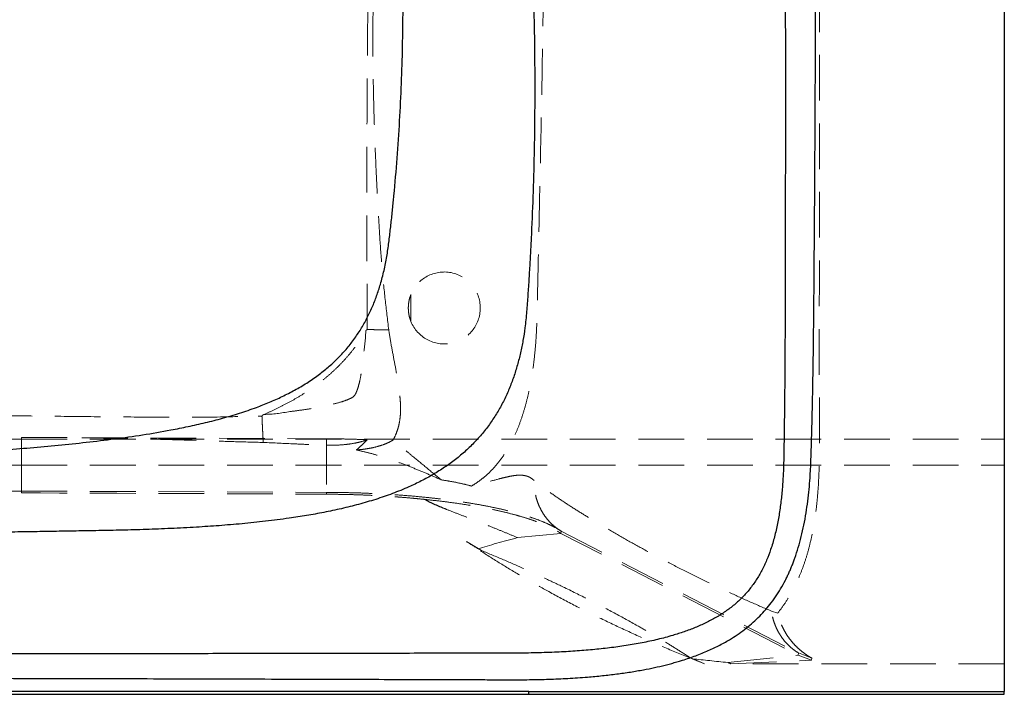
# Model space of a CAD drawing. Units: millimetres. Extents: x 400 to 4100, y 100 to 5840.
# Drawn here: x 2047 to 2595, y 1267 to 1642 of the extents above; entities that cross this region are included whole.
import ezdxf

# ---------------------------------------------------------------- set-up
doc = ezdxf.new("R2010")
doc.units = ezdxf.units.MM
doc.header["$LTSCALE"] = 20
doc.linetypes.add('HIDDEN', pattern=[1.905, 1.27, -0.635])

msp = doc.modelspace()

# ---------------------------------------------------------------- linework, layer by layer
at = {"color": 7, "linetype": 'Continuous', "lineweight": 25}
for p, q in [((2594.568, 2017.408), (2594.568, 1268.888)), ((1838.387, 1267.369), (2594.568, 1267.369)), ((2330.402, 1268.888), (2594.568, 1268.888)), ((2330.402, 1268.314), (2330.402, 1268.888)), ((2330.402, 1267.642), (2330.402, 1267.828)), ((2330.402, 1267.504), (2330.402, 1267.642)), ((2330.402, 1267.418), (2330.402, 1267.504)), ((2330.402, 1267.388), (2330.402, 1267.418)), ((2330.402, 1267.388), (2594.568, 1267.388))]:
    msp.add_line(p, q, dxfattribs=at)
at = {"color": 7, "linetype": 'HIDDEN', "lineweight": 18}
for p, q in [((2264.862, 1489.656), (2264.862, 1474.582)), ((2048.387, 1410.131), (2082.037, 1409.988)), ((2048.387, 1409.126), (2594.568, 1409.126)), ((2217.871, 1405.842), (2217.871, 1409.413)), ((1838.387, 1394.653), (2048.387, 1394.653)), ((2048.387, 1394.653), (2594.568, 1394.653)), ((2048.387, 1380.326), (2217.871, 1379.608)), ((2048.387, 1380.326), (2048.387, 1379.329)), ((2217.871, 1379.608), (2217.871, 1378.576)), ((2348.135, 1356.828), (2348.39, 1358.009)), ((2348.39, 1358.009), (2480.214, 1290.332)), ((2295.718, 1352.239), (2304.123, 1347.233)), ((2324.061, 1354.441), (2348.135, 1356.828)), ((2348.135, 1356.828), (2479.976, 1289.142)), ((2302.224, 1348.207), (2304.123, 1347.233)), ((2468.674, 1312.499), (2465.177, 1313.623)), ((2419.909, 1287.789), (2421.236, 1287.108)), ((2419.909, 1287.789), (2428.036, 1284.308)), ((2440.856, 1285.039), (2479.976, 1289.142)), ((2442.659, 1284.308), (2487.375, 1286.241)), ((2479.976, 1289.142), (2480.214, 1290.332)), ((2479.976, 1289.142), (2487.375, 1286.241)), ((2480.214, 1290.332), (2487.568, 1287.447)), ((2487.375, 1286.241), (2487.568, 1287.447)), ((2594.568, 1284.308), (2442.659, 1284.308)), ((2324.987, 1267.402), (2330.402, 1267.404)), ((2330.402, 1267.404), (2330.402, 1267.388)), ((2330.402, 1267.404), (2330.402, 1267.403)), ((2330.402, 1267.403), (2594.568, 1267.403))]:
    msp.add_line(p, q, dxfattribs=at)
at = {"color": 7, "linetype": 'HIDDEN', "lineweight": 18, "flags": 128}
for points in [[(1838.387, 1409.174), (1949.627, 1409.152), (2020.93, 1409.133), (2048.387, 1409.126)], [(2082.037, 1409.988), (2133.129, 1409.772), (2217.871, 1409.413)], [(1838.387, 1267.37), (1838.435, 1267.37), (1850.435, 1267.37), (1898.435, 1267.372), (2090.435, 1267.382), (2154.237, 1267.372)]]:
    msp.add_lwpolyline(points, dxfattribs=at)
at = {"color": 7, "linetype": 'HIDDEN', "lineweight": 18}
msp.add_arc((2283.387, 1482.119), 20, 202.138, 157.862, dxfattribs=at)
for centre, major_axis, ratio, start_param, end_param in [((71930.139, 6250.186), (285393.29, 0), 0.017603, 4.4650124, 4.4656249), ((3535.564, 6250.186), (959.239, 5009.874), 0.3895603, 2.991745, 2.9953822), ((164528.235, 6250.186), (162262.605, 4924.41), 0.0061278, 3.1145688, 3.1201676), ((164528.235, 6250.186), (162262.605, 4924.41), 0.0061278, 3.1852051, 3.1878847), ((3535.564, 6250.186), (959.239, 5009.874), 0.3895603, 3.0604197, 3.064057), ((120345.303, 6250.186), (117918.592, 4952.947), 0.0071296, 3.1567851, 3.1577427)]:
    msp.add_ellipse(centre, major_axis=major_axis, ratio=ratio, start_param=start_param, end_param=end_param, dxfattribs=at)
at = {"color": 7, "linetype": 'Continuous', "lineweight": 25}
for points, knots in [([(1838.387, 1276.588), (1847.636, 1276.577), (1866.314, 1276.555), (1894.606, 1276.515), (1923.442, 1276.469), (1952.825, 1276.418), (1982.754, 1276.361), (2013.228, 1276.298), (2044.248, 1276.229), (2074.52, 1276.158), (2104.002, 1276.084), (2132.654, 1276.01), (2161.729, 1275.93), (2190.022, 1275.85), (2217.501, 1275.769), (2243.052, 1275.692), (2260.614, 1275.637), (2270.079, 1275.607), (2272.424, 1275.6), (2274.771, 1275.592), (2277.121, 1275.585), (2279.473, 1275.577), (2281.827, 1275.57), (2284.184, 1275.562), (2289.432, 1275.545), (2297.571, 1275.518), (2308.599, 1275.486), (2319.638, 1275.437), (2330.602, 1275.449), (2341.391, 1275.707), (2352.155, 1276.177), (2362.082, 1276.839), (2371.154, 1277.677), (2379.105, 1278.603), (2386.717, 1279.691), (2393.715, 1280.893), (2400.128, 1282.185), (2404.605, 1283.223), (2407.534, 1283.964), (2409.005, 1284.35), (2410.459, 1284.744), (2411.894, 1285.147), (2413.311, 1285.558), (2415.523, 1286.221), (2418.493, 1287.169), (2422.178, 1288.453), (2425.745, 1289.809), (2429.195, 1291.237), (2432.527, 1292.736), (2435.74, 1294.307), (2438.836, 1295.95), (2442.333, 1297.962), (2446.176, 1300.414), (2450.294, 1303.39), (2454.168, 1306.559), (2457.8, 1309.921), (2461.188, 1313.476), (2464.41, 1317.318), (2467.459, 1321.482), (2470.331, 1325.998), (2472.42, 1329.791), (2473.882, 1332.728), (2474.818, 1334.723), (2475.719, 1336.761), (2476.583, 1338.841), (2477.411, 1340.963), (2478.632, 1344.297), (2480.145, 1348.96), (2481.804, 1355.068), (2483.244, 1361.504), (2484.438, 1368.101), (2485.386, 1374.72), (2486.106, 1381.213), (2486.601, 1387.158), (2486.929, 1392.761), (2487.155, 1398.023), (2487.317, 1403.352), (2487.474, 1408.584), (2487.618, 1413.775), (2487.754, 1419.016), (2487.881, 1424.31), (2487.993, 1429.317), (2488.091, 1434.076), (2488.177, 1438.627), (2488.26, 1443.348), (2488.339, 1448.241), (2488.415, 1453.303), (2488.482, 1458.146), (2488.541, 1462.747), (2488.593, 1467.085), (2488.643, 1471.527), (2488.69, 1476.076), (2488.736, 1480.729), (2488.779, 1485.433), (2488.868, 1496.124), (2488.998, 1512.572), (2489.158, 1534.599), (2489.267, 1551.45), (2489.337, 1563.298), (2489.377, 1570.318), (2489.415, 1577.271), (2489.45, 1584.157), (2489.483, 1590.977), (2489.514, 1597.729), (2489.636, 1626.248), (2489.71, 1663.047), (2489.67, 1698.542), (2489.643, 1710.924), (2489.637, 1713.7), (2489.63, 1716.479), (2489.622, 1719.598), (2489.611, 1723.335), (2489.598, 1727.559), (2489.583, 1731.81), (2489.57, 1735.24), (2489.558, 1737.928), (2489.549, 1739.954), (2489.539, 1741.84), (2489.53, 1743.586), (2489.52, 1745.192), (2489.51, 1746.748), (2489.496, 1748.521), (2489.466, 1752.124), (2489.411, 1757.444), (2489.323, 1763.959), (2489.223, 1770.058), (2489.11, 1775.893), (2488.975, 1781.754), (2488.845, 1786.698), (2488.731, 1790.643), (2488.635, 1793.799), (2488.527, 1796.984), (2488.406, 1800.025), (2488.264, 1802.929), (2488.079, 1805.871), (2487.845, 1809.006), (2487.581, 1812.006), (2487.292, 1814.855), (2486.984, 1817.556), (2486.647, 1820.216), (2486.278, 1822.833), (2485.88, 1825.409), (2485.452, 1827.943), (2484.647, 1832.317), (2483.326, 1838.398), (2481.721, 1844.229), (2480.525, 1848.005), (2479.895, 1849.891), (2479.241, 1851.745), (2478.563, 1853.568), (2477.862, 1855.361), (2476.619, 1858.384), (2474.723, 1862.548), (2471.982, 1867.716), (2468.981, 1872.605), (2465.72, 1877.214), (2462.615, 1881.03), (2459.769, 1884.153), (2457.256, 1886.681), (2454.621, 1889.114), (2451.863, 1891.454), (2448.982, 1893.699), (2445.979, 1895.85), (2442.853, 1897.907), (2438.528, 1900.52), (2432.818, 1903.55), (2427.421, 1905.969), (2423.626, 1907.5), (2421.6, 1908.281), (2419.537, 1909.04), (2417.438, 1909.777), (2415.302, 1910.493), (2411.274, 1911.779), (2405.173, 1913.517), (2396.811, 1915.513), (2387.935, 1917.268), (2378.547, 1918.782), (2368.71, 1920.047), (2358.665, 1921.046), (2348.594, 1921.791), (2338.456, 1922.325), (2330.652, 1922.587), (2325.163, 1922.71), (2322.642, 1922.754), (2320.757, 1922.782), (2319.387, 1922.792), (2317.896, 1922.802), (2316.007, 1922.812), (2313.719, 1922.823), (2311.144, 1922.834), (2308.306, 1922.845), (2305.233, 1922.857), (2301.838, 1922.868), (2298.121, 1922.88), (2294.083, 1922.893), (2289.692, 1922.906), (2281.489, 1922.93), (2269.724, 1922.964), (2254.676, 1923.007), (2240.05, 1923.049), (2225.23, 1923.091), (2210.259, 1923.134), (2195.176, 1923.178), (2180.638, 1923.219), (2166.646, 1923.259), (2153.199, 1923.298), (2140.297, 1923.335), (2127.94, 1923.37), (2115.954, 1923.404), (2104.357, 1923.437), (2093.166, 1923.469), (2082.574, 1923.499), (2072.58, 1923.527), (2063.184, 1923.554), (2054.507, 1923.578), (2046.53, 1923.601), (2039.237, 1923.621), (2032.488, 1923.64), (2026.285, 1923.658), (2020.626, 1923.673), (2015.514, 1923.687), (2010.946, 1923.7), (2006.939, 1923.711), (2003.487, 1923.72), (2000.671, 1923.728), (1998.847, 1923.732), (1997.95, 1923.735), (1997.721, 1923.735), (1997.499, 1923.736), (1996.126, 1923.739), (1989.349, 1923.756), (1977.348, 1923.786), (1957.972, 1923.831), (1935.663, 1923.881), (1910.539, 1923.933), (1885.983, 1923.981), (1861.996, 1924.023), (1846.194, 1924.047), (1838.387, 1924.059)], [0, 0, 0, 0, 0.0150363, 0.0303684, 0.0459963, 0.06192, 0.0781395, 0.0946547, 0.1114658, 0.1285726, 0.1438713, 0.159399, 0.1751559, 0.1911417, 0.2053988, 0.2198332, 0.2326823, 0.2339516, 0.2352223, 0.2364943, 0.2377677, 0.2390423, 0.2403183, 0.2415956, 0.2428743, 0.248851, 0.2548277, 0.2608045, 0.2667991, 0.2726511, 0.2783502, 0.2843144, 0.2888249, 0.2931615, 0.2973269, 0.301324, 0.3047051, 0.3079613, 0.3087938, 0.3096181, 0.310434, 0.3112418, 0.3120415, 0.3128331, 0.3149956, 0.3171098, 0.3191772, 0.3211995, 0.3231785, 0.3251161, 0.3270144, 0.3288755, 0.3316741, 0.3344225, 0.3371301, 0.3398069, 0.3424632, 0.3451095, 0.3479529, 0.3508476, 0.3538056, 0.3549876, 0.3561817, 0.3573886, 0.3586089, 0.3598432, 0.3610919, 0.3643822, 0.3678088, 0.3713793, 0.3751004, 0.3787061, 0.3822481, 0.3857214, 0.3884026, 0.3913734, 0.3942842, 0.3970701, 0.399884, 0.4027258, 0.4055955, 0.4084931, 0.4108679, 0.4133345, 0.4158936, 0.4185452, 0.4212893, 0.4241259, 0.4264195, 0.4287703, 0.4311782, 0.4336431, 0.4361652, 0.4387444, 0.4412908, 0.453548, 0.465486, 0.4771046, 0.4809451, 0.4847495, 0.4885176, 0.4922495, 0.4959453, 0.4996048, 0.5032281, 0.5423118, 0.5594334, 0.5609379, 0.5624421, 0.5639459, 0.5654571, 0.5675121, 0.5700217, 0.5723256, 0.5744237, 0.5755977, 0.5766958, 0.577718, 0.5786643, 0.5795346, 0.580329, 0.5811936, 0.5824171, 0.5861873, 0.5898433, 0.5930111, 0.596104, 0.5993308, 0.6025433, 0.6041442, 0.6057475, 0.6076765, 0.6093258, 0.6106954, 0.6124037, 0.6141183, 0.6158066, 0.6173005, 0.6187736, 0.6202262, 0.6216586, 0.6230709, 0.6244635, 0.6258367, 0.6303021, 0.6345751, 0.6356643, 0.6367415, 0.637807, 0.6388611, 0.6399041, 0.6409362, 0.6441744, 0.6473386, 0.650441, 0.6534943, 0.6565118, 0.6584327, 0.6603625, 0.6623047, 0.664263, 0.6662407, 0.6682411, 0.6702675, 0.6723229, 0.676454, 0.6807683, 0.6819309, 0.6831076, 0.6842986, 0.6855042, 0.6867247, 0.6879603, 0.6923792, 0.6970345, 0.701934, 0.7070845, 0.712492, 0.7180578, 0.7234939, 0.7289083, 0.7345623, 0.7361886, 0.7378339, 0.7386619, 0.7392538, 0.7400616, 0.7410855, 0.7423255, 0.7437814, 0.7452729, 0.7469386, 0.7487785, 0.7507926, 0.7529808, 0.7553433, 0.7579325, 0.7663166, 0.7744719, 0.7823984, 0.790096, 0.7985656, 0.8067396, 0.8146182, 0.8222013, 0.829489, 0.8364811, 0.8431777, 0.8495789, 0.8559679, 0.8620326, 0.8677731, 0.8731892, 0.8782811, 0.8830487, 0.887297, 0.8912499, 0.8949072, 0.8982691, 0.9013355, 0.9041064, 0.9065818, 0.9087617, 0.9106211, 0.9121935, 0.9133397, 0.913588, 0.9136508, 0.9137127, 0.9139493, 0.9158831, 0.9247304, 0.9334609, 0.9473848, 0.9610007, 0.9743085, 0.9873083, 1, 1, 1, 1]), ([(1838.387, 1904.179), (1854.339, 1904.167), (1886.268, 1904.142), (1934.149, 1904.096), (1981.955, 1904.048), (2026.175, 1904.002), (2066.741, 1903.961), (2103.614, 1903.925), (2140.146, 1903.894), (2173.282, 1903.869), (2203.048, 1903.85), (2229.485, 1903.836), (2250.421, 1903.828), (2265.928, 1903.823), (2276.083, 1903.821), (2286.191, 1903.819), (2296.252, 1903.819), (2306.242, 1903.813), (2316.089, 1903.834), (2325.799, 1903.76), (2335.334, 1903.528), (2344.664, 1903.144), (2353.694, 1902.601), (2362.426, 1901.894), (2371.375, 1900.959), (2380.532, 1899.739), (2389.879, 1898.166), (2398.913, 1896.263), (2406.848, 1894.191), (2413.733, 1892.038), (2419.622, 1889.892), (2425.295, 1887.48), (2430.726, 1884.776), (2435.886, 1881.757), (2440.739, 1878.395), (2445.248, 1874.665), (2449.378, 1870.56), (2453.097, 1866.084), (2456.397, 1861.268), (2459.282, 1856.148), (2461.775, 1850.768), (2463.91, 1845.169), (2465.718, 1839.384), (2467.228, 1833.44), (2468.655, 1826.464), (2469.892, 1818.421), (2470.832, 1809.281), (2471.402, 1799.904), (2471.632, 1790.338), (2471.87, 1780.651), (2472.058, 1770.916), (2472.258, 1758.343), (2472.427, 1742.778), (2472.542, 1724.212), (2472.713, 1694.912), (2472.869, 1654.985), (2472.922, 1614.406), (2472.911, 1583.715), (2472.894, 1562.957), (2472.87, 1542.176), (2472.84, 1521.371), (2472.8, 1500.545), (2472.763, 1479.598), (2472.697, 1461.922), (2472.604, 1447.514), (2472.511, 1436.495), (2472.396, 1425.512), (2472.26, 1414.623), (2472.091, 1403.914), (2471.951, 1394.173), (2471.508, 1385.402), (2470.85, 1377.548), (2469.897, 1369.843), (2468.611, 1362.3), (2466.941, 1354.944), (2464.922, 1348.137), (2462.571, 1341.899), (2459.923, 1336.234), (2456.812, 1330.872), (2453.221, 1325.862), (2449.138, 1321.256), (2444.599, 1317.073), (2439.641, 1313.321), (2434.321, 1309.975), (2428.686, 1307.006), (2422.781, 1304.382), (2416.643, 1302.068), (2409.692, 1299.842), (2401.897, 1297.769), (2393.236, 1295.902), (2384.317, 1294.356), (2375.142, 1293.093), (2365.7, 1292.086), (2355.972, 1291.311), (2345.569, 1290.73), (2334.485, 1290.354), (2322.746, 1290.21), (2310.785, 1290.221), (2298.682, 1290.19), (2277.282, 1290.154), (2246.436, 1290.097), (2205.986, 1290.029), (2165.006, 1289.963), (2123.552, 1289.9), (2081.689, 1289.841), (2036.953, 1289.782), (1989.403, 1289.726), (1939.124, 1289.675), (1888.759, 1289.63), (1855.171, 1289.608), (1838.387, 1289.598)], [0, 0, 0, 0, 0.026651, 0.0533447, 0.0799979, 0.1065264, 0.1272319, 0.1477806, 0.1681404, 0.1882781, 0.2031532, 0.2178822, 0.2324574, 0.2381396, 0.2437964, 0.2494275, 0.2550323, 0.2606107, 0.266122, 0.2714877, 0.2768517, 0.28207, 0.2871047, 0.2919843, 0.2967266, 0.302159, 0.3074439, 0.3125934, 0.3176174, 0.3211796, 0.3246819, 0.3281254, 0.3315148, 0.3348539, 0.3381482, 0.3414096, 0.344652, 0.3478884, 0.3511344, 0.3544021, 0.3576998, 0.3610333, 0.3644059, 0.3678202, 0.371275, 0.3762969, 0.3814095, 0.3866192, 0.391988, 0.397393, 0.4028075, 0.4082548, 0.4184016, 0.4288138, 0.4392743, 0.4673551, 0.4955216, 0.507068, 0.5186277, 0.5302007, 0.5417865, 0.5533848, 0.5649939, 0.5767811, 0.5829163, 0.5890649, 0.5951931, 0.6012679, 0.6072602, 0.6130898, 0.6175465, 0.6219345, 0.6262578, 0.6305181, 0.6347172, 0.6388547, 0.6423709, 0.6458464, 0.6492897, 0.6527124, 0.656129, 0.6595586, 0.6630162, 0.6665146, 0.6700618, 0.6736618, 0.6773168, 0.6810281, 0.685863, 0.6907959, 0.6958339, 0.7009888, 0.7062717, 0.711699, 0.7172947, 0.7236792, 0.7302279, 0.7369081, 0.743661, 0.7504473, 0.7726603, 0.7951938, 0.8180244, 0.8411224, 0.8644483, 0.8879618, 0.9158596, 0.9438863, 0.9719604, 1, 1, 1, 1]), ([(1838.387, 1863.802), (1846.802, 1863.725), (1863.658, 1863.572), (1888.999, 1863.3), (1914.477, 1862.999), (1940.154, 1862.668), (1966.095, 1862.31), (1992.37, 1861.927), (2013.968, 1861.597), (2030.816, 1861.334), (2042.818, 1861.144), (2054.939, 1860.951), (2067.191, 1860.754), (2079.584, 1860.549), (2092.187, 1860.355), (2104.73, 1860.1), (2117.285, 1859.736), (2129.865, 1859.258), (2142.815, 1858.616), (2156.119, 1857.774), (2169.751, 1856.674), (2182.342, 1855.392), (2193.816, 1853.962), (2204.103, 1852.446), (2214.452, 1850.646), (2224.823, 1848.51), (2235.166, 1845.982), (2244.567, 1843.251), (2253, 1840.384), (2260.463, 1837.479), (2267.755, 1834.216), (2274.827, 1830.569), (2281.624, 1826.511), (2288.086, 1822.031), (2294.151, 1817.121), (2299.762, 1811.801), (2304.868, 1806.099), (2309.441, 1800.062), (2313.483, 1793.723), (2317.008, 1787.111), (2320.037, 1780.261), (2322.584, 1773.228), (2324.681, 1766.07), (2326.457, 1758.427), (2327.871, 1750.333), (2328.911, 1741.824), (2329.455, 1733.326), (2329.985, 1724.863), (2330.473, 1716.404), (2331.134, 1704.124), (2331.886, 1688.025), (2332.674, 1666.845), (2333.271, 1644.415), (2333.62, 1620.74), (2333.675, 1597.087), (2333.425, 1573.46), (2332.86, 1549.862), (2332.146, 1531.061), (2331.473, 1517.047), (2330.974, 1507.806), (2330.425, 1498.572), (2329.803, 1489.346), (2329.194, 1480.148), (2328.329, 1471.705), (2327.154, 1464.056), (2325.783, 1457.182), (2324.076, 1450.409), (2322.004, 1443.75), (2319.536, 1437.225), (2316.646, 1430.857), (2313.308, 1424.679), (2309.502, 1418.727), (2305.222, 1413.032), (2300.467, 1407.63), (2295.252, 1402.553), (2289.61, 1397.825), (2283.582, 1393.467), (2277.22, 1389.481), (2270.573, 1385.863), (2263.04, 1382.287), (2254.605, 1378.855), (2245.278, 1375.646), (2235.786, 1372.874), (2226.186, 1370.489), (2216.528, 1368.441), (2206.856, 1366.689), (2196.019, 1365.012), (2184.067, 1363.476), (2171.065, 1362.133), (2158.285, 1361.069), (2145.099, 1360.193), (2131.576, 1359.493), (2117.774, 1358.956), (2104.415, 1358.571), (2091.461, 1358.314), (2078.808, 1358.118), (2066.345, 1357.913), (2054.004, 1357.715), (2037.388, 1357.449), (2016.583, 1357.122), (1991.656, 1356.743), (1964.308, 1356.344), (1934.527, 1355.935), (1902.285, 1355.532), (1870.277, 1355.172), (1849.003, 1354.976), (1838.387, 1354.878)], [0, 0, 0, 0, 0.0185197, 0.0370964, 0.0557719, 0.0745931, 0.0936084, 0.1128659, 0.132424, 0.1411456, 0.1499481, 0.158839, 0.1678253, 0.1769142, 0.1861151, 0.1955662, 0.2045213, 0.2137572, 0.2232704, 0.2330544, 0.2430928, 0.2533663, 0.260905, 0.268537, 0.2762479, 0.2840202, 0.2918352, 0.2996736, 0.3055559, 0.3114313, 0.3172915, 0.3231282, 0.3289334, 0.3346997, 0.3404199, 0.3460883, 0.3516979, 0.3572451, 0.3627359, 0.3682268, 0.3737192, 0.3792049, 0.3846763, 0.3901243, 0.396464, 0.40275, 0.4089801, 0.4151981, 0.4214136, 0.4276265, 0.442261, 0.4568818, 0.4742697, 0.4916386, 0.5089891, 0.5263216, 0.5436364, 0.5609342, 0.5677252, 0.5745136, 0.5812995, 0.5880829, 0.5948627, 0.6015875, 0.6067515, 0.6118881, 0.6170066, 0.6221159, 0.6272279, 0.6323503, 0.6374929, 0.642668, 0.6478848, 0.6531555, 0.6584903, 0.6638868, 0.6693405, 0.674846, 0.6803971, 0.6859874, 0.6931884, 0.700426, 0.7076839, 0.7149445, 0.7221905, 0.7294055, 0.7365734, 0.746323, 0.7559209, 0.7653358, 0.7745452, 0.7850012, 0.7951362, 0.8049405, 0.8144124, 0.8236496, 0.8327908, 0.841843, 0.8508123, 0.8693633, 0.8876333, 0.9056764, 0.9295546, 0.9531806, 0.9766371, 1, 1, 1, 1]), ([(1838.387, 1390.582), (1853.719, 1391.276), (1884.387, 1392.664), (1930.378, 1395.379), (1976.415, 1398.473), (2012.254, 1401.151), (2037.902, 1403.171), (2053.356, 1404.401), (2068.871, 1405.808), (2084.46, 1407.427), (2100.104, 1409.316), (2115.779, 1411.545), (2129.437, 1413.865), (2141.062, 1416.179), (2150.658, 1418.343), (2160.201, 1420.797), (2169.663, 1423.592), (2178.342, 1426.561), (2186.227, 1429.661), (2193.324, 1432.834), (2200.248, 1436.374), (2206.95, 1440.323), (2213.172, 1444.577), (2218.881, 1449.113), (2224.061, 1453.886), (2228.847, 1459.037), (2233.197, 1464.54), (2237.063, 1470.317), (2240.442, 1476.313), (2243.352, 1482.473), (2245.836, 1488.782), (2248.052, 1495.603), (2249.948, 1502.918), (2251.502, 1510.701), (2252.632, 1518.511), (2253.498, 1526.323), (2254.354, 1534.123), (2255.58, 1546.278), (2257.031, 1562.775), (2258.466, 1583.59), (2259.514, 1604.305), (2260.192, 1625.002), (2260.503, 1645.642), (2260.453, 1666.184), (2260.055, 1686.471), (2259.318, 1706.472), (2258.473, 1722.083), (2257.706, 1733.387), (2257.206, 1740.488), (2256.345, 1747.526), (2255.132, 1754.487), (2253.543, 1761.351), (2251.58, 1767.958), (2249.238, 1774.279), (2246.526, 1780.286), (2243.385, 1786.062), (2239.81, 1791.562), (2235.804, 1796.771), (2231.388, 1801.65), (2226.596, 1806.176), (2221.496, 1810.326), (2216.137, 1814.106), (2210.564, 1817.534), (2204.819, 1820.636), (2198.936, 1823.438), (2191.806, 1826.449), (2183.379, 1829.509), (2173.639, 1832.485), (2163.795, 1835.035), (2152.463, 1837.542), (2139.629, 1839.892), (2125.298, 1842.021), (2110.918, 1843.763), (2096.502, 1845.195), (2079.335, 1846.598), (2059.407, 1847.85), (2036.729, 1848.951), (2014.044, 1850.034), (1991.352, 1851.027), (1968.647, 1851.95), (1941.587, 1852.957), (1910.148, 1853.988), (1874.303, 1854.984), (1850.368, 1855.485), (1838.387, 1855.736)], [0, 0, 0, 0, 0.0396294, 0.0792709, 0.1189752, 0.1587976, 0.1720964, 0.1854262, 0.198839, 0.212335, 0.2259046, 0.2395378, 0.2532246, 0.2616786, 0.2701473, 0.2786287, 0.2871212, 0.2956229, 0.3023082, 0.3089976, 0.3156893, 0.3223812, 0.3290723, 0.3351374, 0.3411958, 0.3472436, 0.353276, 0.3592903, 0.3651747, 0.3710341, 0.3768674, 0.3826707, 0.3895415, 0.3963687, 0.4031529, 0.4099097, 0.416663, 0.4234116, 0.4414523, 0.4594164, 0.4772737, 0.4949962, 0.5128737, 0.5305575, 0.5480247, 0.5652537, 0.5822289, 0.5883868, 0.5945094, 0.6006082, 0.6066878, 0.61275, 0.6187938, 0.6244783, 0.6301486, 0.6358047, 0.6414483, 0.6470778, 0.6527634, 0.6584354, 0.6640937, 0.6697392, 0.675373, 0.6809947, 0.6866068, 0.6922103, 0.7009986, 0.7097721, 0.7185341, 0.7272872, 0.7397818, 0.7522708, 0.764759, 0.7772504, 0.789748, 0.8093205, 0.8289104, 0.848497, 0.8680847, 0.8876794, 0.9072866, 0.9381324, 0.9690324, 1, 1, 1, 1]), ([(2330.405, 1268.888), (2302.914, 1268.874), (2247.931, 1268.847), (2137.967, 1268.888), (2003.597, 1268.854), (1894.573, 1268.856), (1840.532, 1268.854), (1838.387, 1268.854)], [0, 0, 0, 0, 0.1676227, 0.3352454, 0.6704907, 0.9869232, 1, 1, 1, 1]), ([(1838.387, 1267.355), (1929.13, 1267.367), (2069.195, 1267.385), (2221.591, 1267.346), (2292.492, 1267.407), (2316.432, 1267.341), (2328.041, 1267.419), (2330.402, 1267.434)], [0, 0, 0, 0, 0.5532916, 0.8540302, 0.9292148, 0.9856088, 1, 1, 1, 1]), ([(2330.402, 1267.828), (2330.402, 1267.828), (2330.402, 1267.966), (2330.402, 1268.14), (2330.402, 1268.314)], [0, 0, 0, 0, 0.0024517, 1, 1, 1, 1]), ([(2594.568, 1267.388), (2594.568, 1267.411), (2594.568, 1267.457), (2594.568, 1267.804), (2594.568, 1268.299), (2594.568, 1268.691), (2594.568, 1268.888)], [0, 0, 0, 0, 0.250008, 0.4997933, 0.7494569, 1, 1, 1, 1])]:
    msp.add_open_spline(points, degree=3, knots=knots, dxfattribs=at)
at = {"color": 7, "linetype": 'HIDDEN', "lineweight": 18}
for points, knots in [([(2240.559, 1470.072), (2240.549, 1476.5), (2240.53, 1489.356), (2240.32, 1508.678), (2240.234, 1528.014), (2240.304, 1556.644), (2240.448, 1594.561), (2240.745, 1636.526), (2241.083, 1673.251), (2241.432, 1704.734), (2241.735, 1725.717), (2241.886, 1736.208)], [0, 0, 0, 0, 0.0726046, 0.1452132, 0.2178957, 0.2905804, 0.4678851, 0.6451899, 0.7634598, 0.8817315, 1, 1, 1, 1]), ([(2252.492, 1469.905), (2251.821, 1475.552), (2250.479, 1486.847), (2248.784, 1503.839), (2247.518, 1520.881), (2246.487, 1538.929), (2245.506, 1557.961), (2244.676, 1577.985), (2244.065, 1598.021), (2243.717, 1617.942), (2243.665, 1637.742), (2243.908, 1657.416), (2244.445, 1677.096), (2245.272, 1696.778), (2246.34, 1716.46), (2247.247, 1729.568), (2247.7, 1736.122)], [0, 0, 0, 0, 0.0640254, 0.1280483, 0.1921703, 0.2562973, 0.3314358, 0.406574, 0.481751, 0.5569275, 0.6306987, 0.7044744, 0.7782458, 0.8521622, 0.9260824, 1, 1, 1, 1]), ([(2298.537, 1383.129), (2299.788, 1383.923), (2302.293, 1385.513), (2305.797, 1388.257), (2309.143, 1391.309), (2312.284, 1394.723), (2315.216, 1398.48), (2317.902, 1402.504), (2320.345, 1406.758), (2322.751, 1411.639), (2325.059, 1417.193), (2327.214, 1423.443), (2329.057, 1429.907), (2330.607, 1436.532), (2331.971, 1443.721), (2333.111, 1451.476), (2333.994, 1459.783), (2334.586, 1468.218), (2334.916, 1476.747), (2335.094, 1485.343), (2335.531, 1507.839), (2336.434, 1545.167), (2337.565, 1602.928), (2338.458, 1655.577), (2339.087, 1702.169), (2339.316, 1725.469), (2339.431, 1737.119)], [0, 0, 0, 0, 0.01414481, 0.02830429, 0.04244601, 0.05715882, 0.07192223, 0.08671073, 0.10148885, 0.11621411, 0.13509629, 0.15403693, 0.17301151, 0.19197863, 0.21088312, 0.23347728, 0.25609533, 0.27869667, 0.30174505, 0.32480352, 0.34786291, 0.48274173, 0.62522797, 0.812608, 0.90630404, 1, 1, 1, 1]), ([(2491.943, 1737.119), (2491.93, 1707.635), (2491.898, 1636.378), (2491.941, 1537.173), (2491.693, 1463.357), (2491.839, 1427.219), (2491.966, 1414.936), (2491.955, 1402.655), (2491.663, 1390.382), (2491.035, 1379.849), (2490.162, 1371.062), (2489.21, 1364.01), (2487.973, 1356.998), (2486.414, 1350.056), (2484.498, 1343.216), (2482.21, 1336.564), (2479.514, 1330.129), (2476.384, 1323.958), (2472.83, 1318.016), (2470.058, 1314.336), (2468.674, 1312.499)], [0, 0, 0, 0, 0.2060408, 0.4979622, 0.6932766, 0.7218836, 0.7505048, 0.7791163, 0.8077058, 0.8362862, 0.8528251, 0.8694084, 0.8859983, 0.9025689, 0.919107, 0.9356159, 0.9516971, 0.9678237, 0.9839372, 1, 1, 1, 1]), ([(2264.862, 1489.656), (2264.52, 1488.697), (2263.827, 1486.753), (2263.369, 1483.662), (2263.373, 1480.516), (2263.838, 1477.446), (2264.526, 1475.521), (2264.862, 1474.582)], [0, 0, 0, 0, 0.1984808, 0.4026392, 0.6011514, 0.8054905, 1, 1, 1, 1]), ([(2183.192, 1422.97), (2185.187, 1423.851), (2189.178, 1425.614), (2195.034, 1428.538), (2200.806, 1431.71), (2206.456, 1435.175), (2211.954, 1438.951), (2216.976, 1442.834), (2221.524, 1446.787), (2225.618, 1450.76), (2229.521, 1455.004), (2233.19, 1459.528), (2236.632, 1464.306), (2238.673, 1467.657), (2239.693, 1469.332)], [0, 0, 0, 0, 0.0879747, 0.1759762, 0.2639341, 0.353548, 0.4432153, 0.532803, 0.6094412, 0.6861344, 0.7627609, 0.8418149, 0.9209443, 1, 1, 1, 1]), ([(2184.131, 1422.985), (2184.131, 1422.985), (2188.959, 1422.985), (2195.894, 1424.337), (2205.009, 1425.469), (2210.787, 1426.413), (2215.845, 1427.345), (2220.736, 1428.396), (2225.34, 1429.583), (2229.032, 1430.865), (2231.299, 1431.828), (2232.77, 1432.619), (2233.847, 1433.879), (2234.555, 1435.355), (2235.524, 1438.025), (2236.518, 1441.751), (2237.358, 1446.538), (2238.189, 1452.622), (2238.889, 1460.023), (2239.698, 1465.796), (2239.698, 1468.721), (2239.698, 1468.721)], [0, 0, 0, 0, 0.0000007, 0.1656806, 0.2409143, 0.3161441, 0.36704, 0.4179324, 0.4883262, 0.5306363, 0.5520116, 0.5732279, 0.5869374, 0.6083456, 0.6298425, 0.6862044, 0.7427284, 0.7992507, 0.8996167, 0.9999993, 1, 1, 1, 1]), ([(2239.693, 1469.332), (2239.766, 1469.449), (2239.912, 1469.683), (2240.156, 1469.934), (2240.389, 1470.057), (2240.508, 1470.068), (2240.559, 1470.072)], [0, 0, 0, 0, 0.34769882, 0.69778906, 0.87195685, 1, 1, 1, 1]), ([(2239.698, 1468.721), (2239.698, 1468.721), (2239.698, 1468.92), (2239.696, 1469.126), (2239.693, 1469.332)], [0, 0, 0, 0, 0.0001001, 1, 1, 1, 1]), ([(2252.492, 1469.905), (2252.418, 1469.907), (2251.406, 1469.937), (2249.431, 1469.985), (2246.515, 1470.036), (2243.548, 1470.068), (2241.555, 1470.071), (2240.559, 1470.072)], [0, 0, 0, 0, 0.0190273, 0.2607586, 0.50249, 0.7512449, 1, 1, 1, 1]), ([(2254.912, 1408.682), (2254.958, 1408.766), (2255.584, 1409.883), (2256.643, 1412.129), (2257.803, 1415.53), (2258.592, 1419.037), (2259.015, 1422.6), (2259.134, 1426.179), (2259.008, 1429.761), (2258.499, 1435.22), (2257.422, 1442.52), (2255.768, 1451.644), (2253.99, 1460.746), (2252.991, 1466.853), (2252.492, 1469.905)], [0, 0, 0, 0, 0.0046833, 0.0622992, 0.1201316, 0.1777868, 0.2347519, 0.2919113, 0.349197, 0.4063341, 0.5546525, 0.7030774, 0.8515778, 1, 1, 1, 1]), ([(2182.066, 1422.008), (2182.07, 1422.057), (2182.079, 1422.168), (2182.199, 1422.365), (2182.551, 1422.678), (2182.923, 1422.848), (2183.192, 1422.97)], [0, 0, 0, 0, 0.09582278, 0.21709072, 0.43570218, 1, 1, 1, 1]), ([(2183.192, 1422.97), (2183.505, 1422.978), (2183.818, 1422.985), (2184.131, 1422.985), (2184.131, 1422.985)], [0, 0, 0, 0, 0.99993668, 1, 1, 1, 1]), ([(1838.387, 1422.311), (1842.229, 1422.315), (1864.403, 1422.336), (1904.91, 1422.42), (1959.907, 1422.506), (2006.426, 1422.472), (2044.463, 1422.182), (2074.019, 1421.837), (2103.571, 1421.509), (2133.115, 1421.43), (2158.558, 1421.352), (2174.124, 1421.971), (2179.869, 1421.971), (2179.869, 1421.971)], [0, 0, 0, 0, 0.0337424, 0.1947652, 0.3557881, 0.51681, 0.603356, 0.6899075, 0.7764576, 0.8630006, 0.949539, 0.9999998, 1, 1, 1, 1]), ([(2179.869, 1421.971), (2179.869, 1421.971), (2180.603, 1421.971), (2181.335, 1421.989), (2182.066, 1422.008)], [0, 0, 0, 0, 0.0000271, 1, 1, 1, 1]), ([(2182.782, 1407.364), (2182.726, 1408.336), (2182.614, 1410.261), (2182.46, 1413.182), (2182.316, 1416.117), (2182.183, 1419.073), (2182.105, 1421.03), (2182.066, 1422.008)], [0, 0, 0, 0, 0.2007016, 0.3976662, 0.5946292, 0.7973158, 1, 1, 1, 1]), ([(2048.387, 1410.131), (2048.387, 1409.055), (2048.387, 1406.909), (2048.387, 1403.745), (2048.387, 1401.711), (2048.387, 1400.692)], [0, 0, 0, 0, 0.3343915, 0.6667731, 1, 1, 1, 1]), ([(2048.387, 1409.126), (2048.387, 1404.433), (2048.387, 1395.048), (2048.387, 1385.556), (2048.387, 1380.697), (2048.387, 1380.326)], [0, 0, 0, 0, 0.4801024, 0.9602205, 1, 1, 1, 1]), ([(2082.037, 1409.988), (2087.869, 1409.914), (2099.533, 1409.765), (2122.855, 1409.209), (2145.472, 1408.496), (2167.389, 1407.78), (2177.651, 1407.503), (2182.782, 1407.364)], [0, 0, 0, 0, 0.1735869, 0.3471739, 0.694409, 0.8472038, 1, 1, 1, 1]), ([(2182.782, 1407.364), (2188.63, 1407.1), (2197.401, 1406.704), (2209.093, 1406.119), (2214.945, 1405.935), (2217.871, 1405.842)], [0, 0, 0, 0, 0.4999925, 0.7500035, 1, 1, 1, 1]), ([(2217.871, 1409.413), (2219.769, 1409.396), (2223.565, 1409.362), (2229.258, 1409.261), (2234.944, 1409.106), (2238.708, 1408.947), (2240.591, 1408.868)], [0, 0, 0, 0, 0.2489757, 0.4979469, 0.7489739, 1, 1, 1, 1]), ([(2217.871, 1409.413), (2217.871, 1407.942), (2217.871, 1405.006), (2217.871, 1400.727), (2217.871, 1396.637), (2217.871, 1392.801), (2217.871, 1389.304), (2217.871, 1386.192), (2217.871, 1383.514), (2217.871, 1381.251), (2217.871, 1380.156), (2217.871, 1379.608)], [0, 0, 0, 0, 0.1120343, 0.2236296, 0.3361522, 0.4478326, 0.5596907, 0.6701194, 0.7796711, 0.8899029, 1, 1, 1, 1]), ([(2217.871, 1405.842), (2219.763, 1405.82), (2223.546, 1405.776), (2228.619, 1406.178), (2233.063, 1406.833), (2236.885, 1407.644), (2239.356, 1408.46), (2240.591, 1408.868)], [0, 0, 0, 0, 0.2461621, 0.4922705, 0.6615396, 0.8309566, 1, 1, 1, 1]), ([(2240.591, 1408.868), (2239.609, 1407.867), (2237.639, 1405.86), (2235.527, 1404.071), (2234.468, 1403.174)], [0, 0, 0, 0, 0.4986391, 1, 1, 1, 1]), ([(2254.912, 1408.682), (2254.213, 1408.291), (2252.812, 1407.507), (2250.269, 1406.385), (2247.292, 1405.343), (2243.85, 1404.457), (2240.313, 1403.807), (2237.168, 1403.405), (2235.214, 1403.238), (2234.468, 1403.174)], [0, 0, 0, 0, 0.1140152, 0.2287151, 0.3932457, 0.5578478, 0.7266743, 0.8955543, 1, 1, 1, 1]), ([(2281.7, 1386.569), (2279.023, 1388.77), (2273.663, 1393.177), (2266.461, 1399.132), (2260.205, 1404.309), (2256.676, 1407.224), (2254.912, 1408.682)], [0, 0, 0, 0, 0.3062227, 0.6130812, 0.8064711, 1, 1, 1, 1]), ([(2048.387, 1400.692), (2048.387, 1400.634), (2048.387, 1399.543), (2048.387, 1397.466), (2048.387, 1394.583), (2048.387, 1391.87), (2048.387, 1389.341), (2048.387, 1387.026), (2048.387, 1384.946), (2048.387, 1383.122), (2048.387, 1381.543), (2048.387, 1380.731), (2048.387, 1380.326)], [0, 0, 0, 0, 0.00621, 0.1172231, 0.2273761, 0.3372913, 0.4479425, 0.5586854, 0.6686169, 0.778729, 0.8897167, 1, 1, 1, 1]), ([(2281.7, 1386.569), (2279.209, 1387.66), (2274.225, 1389.843), (2266.627, 1393.001), (2259.527, 1395.76), (2252.939, 1398.12), (2246.881, 1400.074), (2240.734, 1401.818), (2236.556, 1402.722), (2234.468, 1403.174)], [0, 0, 0, 0, 0.1653581, 0.3307441, 0.4960674, 0.6220409, 0.7481425, 0.8741522, 1, 1, 1, 1]), ([(2281.7, 1386.569), (2283.529, 1386.282), (2287.349, 1385.684), (2292.976, 1384.542), (2296.682, 1383.6), (2298.537, 1383.129)], [0, 0, 0, 0, 0.3143884, 0.6567803, 1, 1, 1, 1]), ([(2333.244, 1386.253), (2332.782, 1386.659), (2331.858, 1387.47), (2330.276, 1388.332), (2328.552, 1388.895), (2326.394, 1389.203), (2323.783, 1389.161), (2320.693, 1388.734), (2317.467, 1388.034), (2312.971, 1386.89), (2307.046, 1385.291), (2301.713, 1383.891), (2298.809, 1383.194), (2298.537, 1383.129)], [0, 0, 0, 0, 0.0601085, 0.1202104, 0.1817855, 0.243375, 0.3344966, 0.4257803, 0.5172076, 0.6085252, 0.79462, 0.9807151, 1, 1, 1, 1]), ([(2465.18, 1313.622), (2461.292, 1315.279), (2453.515, 1318.593), (2441.787, 1323.934), (2429.979, 1329.531), (2418.083, 1335.412), (2406.129, 1341.548), (2394.763, 1347.614), (2383.995, 1353.569), (2373.84, 1359.392), (2364.513, 1364.985), (2356.014, 1370.262), (2348.37, 1375.231), (2340.758, 1380.477), (2335.751, 1384.333), (2333.248, 1386.261)], [0, 0, 0, 0, 0.0898375, 0.1796809, 0.270424, 0.3611671, 0.4519328, 0.5426984, 0.6188679, 0.6950383, 0.7712069, 0.8284064, 0.8856115, 0.9428098, 1, 1, 1, 1]), ([(2348.39, 1358.009), (2347.544, 1358.547), (2345.843, 1359.628), (2343.512, 1361.567), (2341.367, 1363.722), (2339.438, 1366.1), (2337.738, 1368.681), (2336.288, 1371.442), (2335.104, 1374.353), (2334.194, 1377.398), (2333.6, 1380.426), (2333.27, 1383.39), (2333.255, 1385.302), (2333.248, 1386.257)], [0, 0, 0, 0, 0.091673, 0.1841907, 0.2762273, 0.3683287, 0.461323, 0.5545645, 0.6473988, 0.7406374, 0.8348681, 0.9174959, 1, 1, 1, 1]), ([(2048.387, 1380.326), (2036.797, 1380.298), (2001.876, 1380.216), (1931.875, 1380.059), (1873.466, 1380.041), (1838.387, 1380.03)], [0, 0, 0, 0, 0.1655782, 0.4988837, 1, 1, 1, 1]), ([(2217.871, 1379.608), (2220.868, 1379.587), (2226.862, 1379.544), (2235.809, 1379.318), (2244.674, 1378.968), (2253.422, 1378.486), (2262.015, 1377.876), (2270.258, 1377.156), (2278.13, 1376.335), (2285.618, 1375.426), (2292.851, 1374.415), (2299.801, 1373.306), (2306.439, 1372.101), (2312.745, 1370.808), (2318.695, 1369.429), (2324.268, 1367.971), (2329.44, 1366.438), (2334.351, 1364.783), (2338.933, 1363.005), (2342.942, 1361.179), (2345.345, 1359.887), (2346.551, 1359.175), (2346.877, 1358.979), (2347.197, 1358.782), (2347.512, 1358.584), (2347.82, 1358.386), (2348.114, 1358.195), (2348.302, 1358.068), (2348.391, 1358.009)], [0, 0, 0, 0, 0.05229437, 0.10458432, 0.15687716, 0.20917055, 0.26146364, 0.31375624, 0.36306195, 0.41236793, 0.46167354, 0.51097911, 0.5602844, 0.60959014, 0.65889621, 0.70820173, 0.75750719, 0.80681257, 0.86104652, 0.91528174, 0.96301115, 0.96836935, 0.97372759, 0.97908588, 0.98444415, 0.98980246, 0.99516086, 1, 1, 1, 1]), ([(2217.871, 1378.576), (2218.683, 1378.572), (2221.121, 1378.561), (2225.18, 1378.514), (2230.042, 1378.418), (2234.885, 1378.281), (2239.706, 1378.102), (2244.498, 1377.881), (2249.256, 1377.619), (2253.99, 1377.316), (2258.694, 1376.972), (2263.367, 1376.585), (2267.995, 1376.16), (2271.029, 1375.843), (2272.547, 1375.685)], [0, 0, 0, 0, 0.04325429, 0.1298212, 0.2163872, 0.3029059, 0.38942488, 0.47599662, 0.56256918, 0.64908744, 0.73659155, 0.82409535, 0.91199159, 1, 1, 1, 1]), ([(2272.547, 1375.685), (2273.411, 1375.202), (2275.14, 1374.236), (2278.156, 1372.842), (2281.356, 1371.478), (2285.801, 1369.685), (2291.476, 1367.47), (2298.319, 1364.846), (2305.014, 1362.234), (2311.53, 1359.632), (2317.894, 1357.032), (2322.007, 1355.304), (2324.063, 1354.44)], [0, 0, 0, 0, 0.0623409, 0.124747, 0.1872201, 0.2496524, 0.3753308, 0.5010113, 0.6257113, 0.7504095, 0.8752053, 1, 1, 1, 1]), ([(2272.547, 1375.685), (2275.339, 1375.389), (2280.923, 1374.797), (2288.95, 1373.751), (2296.676, 1372.595), (2304.04, 1371.323), (2311.018, 1369.942), (2317.581, 1368.459), (2323.23, 1367.001), (2328.055, 1365.598), (2332.15, 1364.272), (2335.942, 1362.901), (2339.283, 1361.543), (2342.207, 1360.209), (2344.647, 1358.957), (2346.193, 1358.065), (2347.027, 1357.549), (2347.321, 1357.363), (2347.61, 1357.177), (2347.882, 1356.999), (2348.055, 1356.882), (2348.136, 1356.828)], [0, 0, 0, 0, 0.0800729, 0.1601457, 0.2402179, 0.3202902, 0.4003625, 0.4804357, 0.5605081, 0.6221682, 0.6838287, 0.7454883, 0.8071486, 0.8614121, 0.9156756, 0.963429, 0.9709337, 0.9784385, 0.9859434, 0.9934481, 1, 1, 1, 1]), ([(2346.498, 1359.205), (2346.57, 1359.163), (2346.68, 1359.097), (2346.769, 1359.042), (2346.802, 1359.022), (2346.808, 1359.018)], [0, 0, 0, 0, 0.5870427, 0.9144164, 1, 1, 1, 1]), ([(2346.822, 1359.01), (2346.824, 1359.009), (2346.828, 1359.006), (2346.818, 1359.013), (2346.811, 1359.017)], [0, 0, 0, 0, 0.3932689, 1, 1, 1, 1]), ([(2428.036, 1284.308), (2423.113, 1286.268), (2413.268, 1290.186), (2398.582, 1296.435), (2384.007, 1302.96), (2369.592, 1309.791), (2355.378, 1316.926), (2342.076, 1324.009), (2329.679, 1330.994), (2318.15, 1337.839), (2306.818, 1344.899), (2299.409, 1349.798), (2295.704, 1352.248)], [0, 0, 0, 0, 0.10609007, 0.2121815, 0.31827122, 0.42442317, 0.53057696, 0.6367281, 0.72753259, 0.81833695, 0.9091684, 1, 1, 1, 1]), ([(2304.123, 1347.233), (2308.193, 1345.544), (2316.334, 1342.168), (2328.004, 1337.039), (2339.316, 1331.871), (2351.491, 1326.078), (2364.422, 1319.649), (2377.948, 1312.569), (2389.209, 1306.361), (2398.446, 1301.05), (2405.835, 1296.652), (2413.02, 1292.234), (2417.613, 1289.27), (2419.909, 1287.789)], [0, 0, 0, 0, 0.0887185, 0.1774463, 0.2661769, 0.3548991, 0.4735157, 0.5921397, 0.710757, 0.7830545, 0.855352, 0.927676, 1, 1, 1, 1]), ([(2480.214, 1290.332), (2479.456, 1290.81), (2477.939, 1291.767), (2475.812, 1293.474), (2473.812, 1295.378), (2471.986, 1297.468), (2470.359, 1299.702), (2468.921, 1302.082), (2467.674, 1304.618), (2466.598, 1307.398), (2465.718, 1310.397), (2465.358, 1312.545), (2465.177, 1313.623)], [0, 0, 0, 0, 0.0959666, 0.1919345, 0.290689, 0.3894441, 0.4854124, 0.581381, 0.6801357, 0.7788903, 0.888937, 1, 1, 1, 1]), ([(2487.568, 1287.447), (2486.622, 1288.01), (2484.729, 1289.135), (2482.05, 1291.124), (2479.512, 1293.335), (2477.173, 1295.759), (2475.071, 1298.35), (2473.196, 1301.117), (2471.557, 1304.073), (2470.279, 1306.998), (2469.309, 1309.814), (2468.886, 1311.602), (2468.674, 1312.499)], [0, 0, 0, 0, 0.102117, 0.2042316, 0.3092277, 0.4142207, 0.5163894, 0.6185548, 0.7240415, 0.8295231, 0.914502, 1, 1, 1, 1])]:
    msp.add_open_spline(points, degree=3, knots=knots, dxfattribs=at)

doc.saveas('drawing.dxf')
